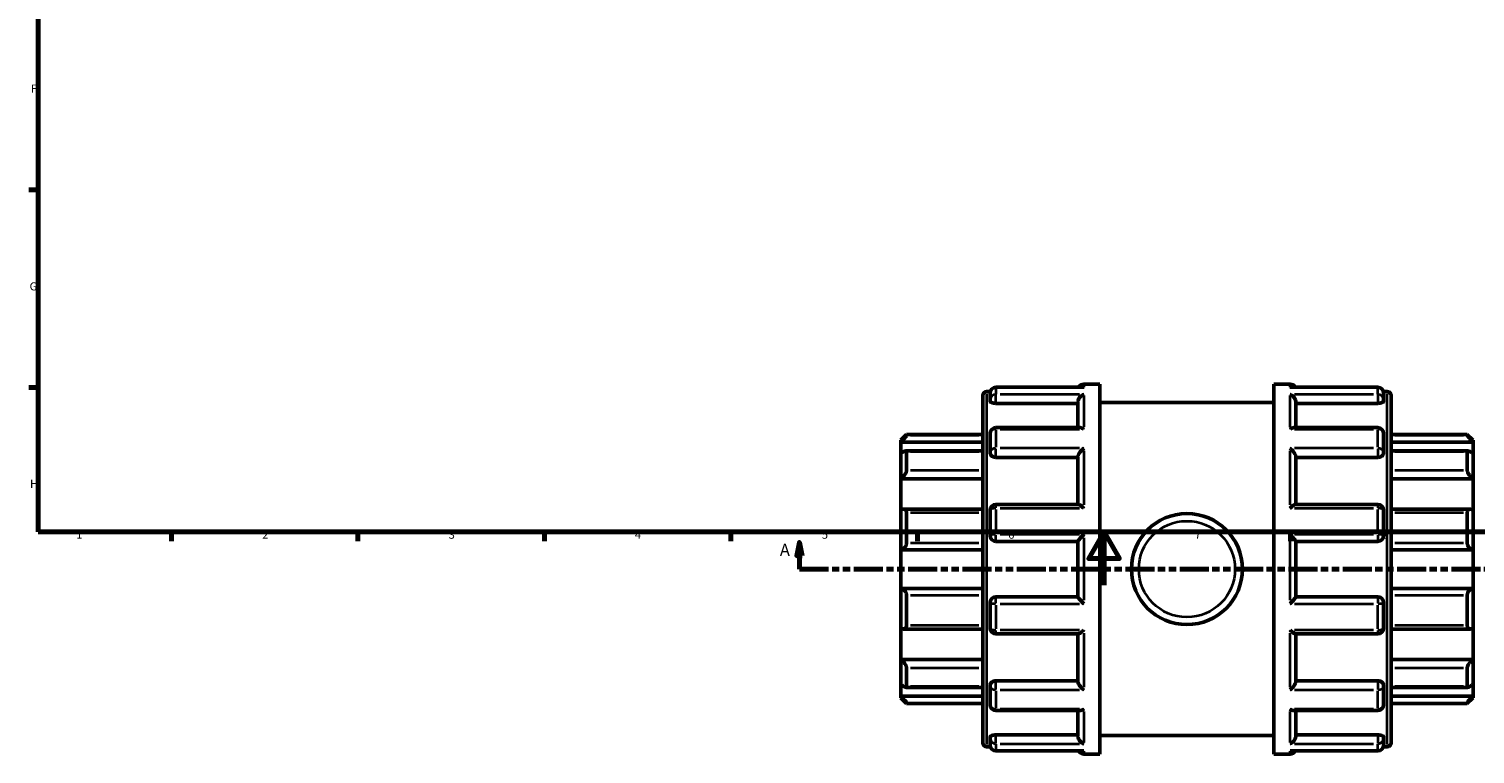
# Model space of a CAD drawing. Units: millimetres. Extents: x -12 to 916, y -349 to 768.
# Drawn here: x 17 to 560, y -63 to 209 of the extents above; entities that cross this region are included whole.
import ezdxf

# ---------------------------------------------------------------- set-up
doc = ezdxf.new("R2010")
doc.units = ezdxf.units.MM
doc.linetypes.add('DOUBLE_DASH_CHAIN', pattern=[1.2403, 0.6614, -0.0827, 0.1654, -0.0827, 0.1654, -0.0827])
for name, color, linetype, lineweight in [('Border (ANSI)', 7, 'Continuous', 70), ('Section Line (ANSI)', 7, 'DOUBLE_DASH_CHAIN', 70), ('Visible (ANSI)', 7, 'Continuous', 50), ('Visible Narrow (ANSI)', 7, 'Continuous', 35)]:
    doc.layers.add(name, color=color, linetype=linetype, lineweight=lineweight)
doc.styles.add('Label Text (ANSI)', font='tahoma.ttf')
doc.styles.add('Note Text (ANSI)', font='tahoma.ttf')

# ---------------------------------------------------------------- blocks, each defined once
blk = doc.blocks.new('Borders Default Border')
at = {"layer": 'Border (ANSI)'}
for p, q in [((20, 148.5), (16.55, 148.5)), ((20, 74.25), (16.55, 74.25)), ((70.08, 20), (70.08, 16.55)), ((140.17, 20), (140.17, 16.55)), ((210.25, 20), (210.25, 16.55)), ((280.33, 20), (280.33, 16.55)), ((350.42, 20), (350.42, 16.55)), ((490.58, 20), (490.58, 16.55))]:
    blk.add_line(p, q, dxfattribs=at)
at = {"layer": 'Border (ANSI)', "flags": 128}
for points in [[(20, 20), (20, 574), (821, 574), (821, 20), (20, 20)], [(420.5, 0), (420.5, 20), (414.73, 10), (426.27, 10), (420.5, 20)]]:
    blk.add_lwpolyline(points, dxfattribs=at)
at = {"layer": 'Border (ANSI)', "char_height": 3.05, "attachment_point": 7, "style": 'Note Text (ANSI)'}
for s, insert in [('F', (17.29, 184.1)), ('G', (16.81, 109.79)), ('H', (16.97, 35.6)), ('1', (34.35, 16.55)), ('2', (104.2, 16.55)), ('3', (174.26, 16.49)), ('4', (244.23, 16.55)), ('5', (314.48, 16.49)), ('6', (384.49, 16.49)), ('7', (454.6, 16.55)), ('8', (524.63, 16.48))]:
    blk.add_mtext(s, dxfattribs=dict(at, insert=insert))
blk = doc.blocks.new('2dTransSection0')
at = {"layer": 'Section Line (ANSI)', "linetype": 'Continuous'}
for p, q in [((306.04, 16.03), (305.04, 11.03)), ((305.04, 11.03), (307.04, 11.03)), ((306.04, 11.03), (306.04, 16.03)), ((307.04, 11.03), (306.04, 16.03)), ((306.04, 6.03), (306.04, 11.03)), ((684.27, 16.03), (683.27, 11.03)), ((683.27, 11.03), (685.27, 11.03)), ((684.27, 11.03), (684.27, 16.03)), ((685.27, 11.03), (684.27, 16.03)), ((684.27, 6.03), (684.27, 11.03)), ((306.04, 6.03), (316.85, 6.03)), ((673.46, 6.03), (684.27, 6.03))]:
    blk.add_line(p, q, dxfattribs=at)
at = {"layer": 'Section Line (ANSI)', "linetype": 'DOUBLE_DASH_CHAIN', "ltscale": 16.457705}
blk.add_line((306.04, 6.03), (684.27, 6.03), dxfattribs=at)
at = {"layer": 'Section Line (ANSI)', "linetype": 'Continuous', "flags": 128}
for points in [[(307.04, 11.03), (306.04, 16.03), (305.04, 11.03), (307.04, 11.03)], [(685.27, 11.03), (684.27, 16.03), (683.27, 11.03), (685.27, 11.03)]]:
    blk.add_lwpolyline(points, dxfattribs=at)
at = {"layer": 'Section Line (ANSI)'}
for points in [[(307.04, 11.03), (306.04, 16.03), (305.04, 11.03), (307.04, 11.03)], [(685.27, 11.03), (684.27, 16.03), (683.27, 11.03), (685.27, 11.03)]]:
    blk.add_solid(points, dxfattribs=at)
at = {"layer": 'Section Line (ANSI)', "char_height": 4.57, "attachment_point": 7, "style": 'Label Text (ANSI)'}
for insert in [(298.68, 9.53), (687.75, 9.53)]:
    blk.add_mtext('A', dxfattribs=dict(at, insert=insert))

msp = doc.modelspace()

# ---------------------------------------------------------------- linework, layer by layer
at = {"layer": 'Visible (ANSI)'}
for p, q in [((374.923, -59.247), (374.923, 71.304)), ((376.368, 72.749), (377.781, 72.749)), ((377.703, 69.608), (377.703, 72.174)), ((412.471, 74.341), (379.87, 74.341)), ((412.87, 75.529), (418.923, 75.529)), ((418.923, -63.471), (418.923, 75.529)), ((484.323, -63.471), (484.323, 75.529)), ((484.323, 75.529), (490.376, 75.529)), ((523.376, 74.341), (490.775, 74.341)), ((525.466, 72.749), (526.879, 72.749)), ((525.543, 72.174), (525.543, 69.608)), ((528.323, 71.304), (528.323, -59.247)), ((377.703, 69.608), (377.703, 69.068)), ((379.87, 68.313), (410.703, 68.313)), ((410.703, 59.183), (410.703, 68.862)), ((418.923, 68.579), (484.323, 68.579)), ((492.543, 59.183), (492.543, 68.862)), ((523.376, 68.313), (492.543, 68.313)), ((525.543, 69.068), (525.543, 69.608)), ((344.123, 54.42), (346.29, 56.587)), ((344.123, 53.768), (344.123, 54.42)), ((346.29, 56.587), (346.29, 56.226)), ((346.29, 56.587), (374.923, 56.587)), ((377.703, 50.006), (377.703, 57.016)), ((411.472, 59.183), (379.87, 59.183)), ((523.376, 59.183), (491.775, 59.183)), ((525.543, 57.016), (525.543, 50.006)), ((528.323, 56.587), (556.956, 56.587)), ((556.956, 56.226), (556.956, 56.587)), ((559.123, 54.42), (556.956, 56.587)), ((559.123, 54.42), (559.123, 53.768)), ((344.123, 53.768), (374.923, 53.768)), ((344.123, 49.304), (344.123, 53.768)), ((344.123, 39.997), (344.123, 49.304)), ((374.923, 50.458), (346.027, 50.458)), ((346.29, 50.184), (346.29, 43.094)), ((377.703, 50.006), (377.703, 49.694)), ((525.543, 49.694), (525.543, 50.006)), ((559.123, 53.768), (528.323, 53.768)), ((557.22, 50.458), (528.323, 50.458)), ((556.956, 43.094), (556.956, 50.184)), ((559.123, 53.768), (559.123, 49.304)), ((559.123, 49.304), (559.123, 39.997)), ((379.87, 48.007), (410.703, 48.007)), ((410.703, 30.363), (410.703, 48.343)), ((492.543, 30.363), (492.543, 48.343)), ((523.376, 48.007), (492.543, 48.007)), ((344.123, 39.997), (374.923, 39.997)), ((344.123, 28.311), (344.123, 39.997)), ((559.123, 39.997), (528.323, 39.997)), ((559.123, 39.997), (559.123, 28.311)), ((344.123, 13.251), (344.123, 28.311)), ((374.923, 28.532), (345.073, 28.532)), ((346.29, 27.276), (346.29, 15.805)), ((377.703, 18.621), (377.703, 28.197)), ((410.835, 30.363), (379.87, 30.363)), ((523.376, 30.363), (492.411, 30.363)), ((525.543, 28.197), (525.543, 18.621)), ((558.173, 28.532), (528.323, 28.532)), ((556.956, 15.805), (556.956, 27.276)), ((559.123, 28.311), (559.123, 13.251)), ((379.87, 16.454), (410.703, 16.454)), ((410.703, -4.428), (410.703, 16.486)), ((492.543, -4.428), (492.543, 16.486)), ((492.543, 16.454), (523.376, 16.454)), ((344.123, 13.251), (374.923, 13.251)), ((344.123, -1.194), (344.123, 13.251)), ((559.123, 13.251), (528.323, 13.251)), ((559.123, 13.251), (559.123, -1.194)), ((344.123, -16.253), (344.123, -1.194)), ((344.123, -1.194), (374.923, -1.194)), ((346.29, -3.748), (346.29, -15.218)), ((410.703, -4.396), (379.87, -4.396)), ((523.376, -4.396), (492.543, -4.396)), ((559.123, -1.194), (528.323, -1.194)), ((556.956, -15.218), (556.956, -3.748)), ((559.123, -1.194), (559.123, -16.253)), ((377.703, -16.139), (377.703, -6.563)), ((525.543, -6.563), (525.543, -16.139)), ((344.123, -27.94), (344.123, -16.253)), ((559.123, -16.253), (559.123, -27.94)), ((345.073, -16.475), (374.923, -16.475)), ((379.87, -18.306), (410.835, -18.306)), ((410.703, -36.285), (410.703, -18.306)), ((492.411, -18.306), (523.376, -18.306)), ((492.543, -36.285), (492.543, -18.306)), ((528.323, -16.475), (558.173, -16.475)), ((344.123, -27.94), (374.923, -27.94)), ((344.123, -37.247), (344.123, -27.94)), ((346.29, -31.037), (346.29, -38.126)), ((559.123, -27.94), (528.323, -27.94)), ((556.956, -38.126), (556.956, -31.037)), ((559.123, -27.94), (559.123, -37.247)), ((344.123, -41.711), (344.123, -37.247)), ((377.703, -37.637), (377.703, -37.949)), ((377.703, -44.959), (377.703, -37.949)), ((379.87, -35.95), (410.703, -35.95)), ((523.376, -35.95), (492.543, -35.95)), ((525.543, -37.949), (525.543, -37.637)), ((525.543, -37.949), (525.543, -44.959)), ((559.123, -37.247), (559.123, -41.711)), ((344.123, -41.711), (374.923, -41.711)), ((344.123, -42.363), (344.123, -41.711)), ((344.123, -42.363), (346.29, -44.529)), ((346.027, -38.401), (374.923, -38.401)), ((528.323, -38.401), (557.22, -38.401)), ((559.123, -41.711), (528.323, -41.711)), ((559.123, -42.363), (556.956, -44.529)), ((559.123, -41.711), (559.123, -42.363)), ((346.29, -44.168), (346.29, -44.529)), ((346.29, -44.529), (374.923, -44.529)), ((379.87, -47.126), (411.472, -47.126)), ((410.703, -56.804), (410.703, -47.126)), ((491.775, -47.126), (523.376, -47.126)), ((492.543, -56.804), (492.543, -47.126)), ((528.323, -44.529), (556.956, -44.529)), ((556.956, -44.529), (556.956, -44.168)), ((377.703, -57.01), (377.703, -57.551)), ((377.703, -60.117), (377.703, -57.551)), ((379.87, -56.255), (410.703, -56.255)), ((418.923, -56.521), (484.323, -56.521)), ((523.376, -56.255), (492.543, -56.255)), ((525.543, -57.551), (525.543, -57.01)), ((525.543, -57.551), (525.543, -60.117)), ((376.368, -60.691), (377.781, -60.691)), ((379.87, -62.283), (412.471, -62.283)), ((412.87, -63.471), (418.923, -63.471)), ((484.323, -63.471), (490.376, -63.471)), ((490.775, -62.283), (523.376, -62.283)), ((525.466, -60.691), (526.879, -60.691))]:
    msp.add_line(p, q, dxfattribs=at)
msp.add_circle((451.623, 6.029), 20.85, dxfattribs=at)
for centre, radius, start, end in [((376.368, 71.304), 1.445, 90, 180), ((379.87, 72.174), 2.167, 90, 180), ((412.87, 73.362), 2.167, 90, 153.14148), ((490.376, 73.362), 2.167, 26.85852, 90), ((523.376, 72.174), 2.167, 0, 90), ((526.879, 71.304), 1.445, 0, 90), ((379.87, 57.016), 2.167, 90, 180), ((523.376, 57.016), 2.167, 0, 90), ((379.87, 28.197), 2.167, 90, 180), ((523.376, 28.197), 2.167, 0, 90), ((379.87, 18.621), 2.167, 180, 270), ((523.376, 18.621), 2.167, 270, 0), ((379.87, -6.563), 2.167, 90, 180), ((523.376, -6.563), 2.167, 0, 90), ((379.87, -16.139), 2.167, 180, 270), ((523.376, -16.139), 2.167, 270, 0), ((379.87, -44.959), 2.167, 180, 270), ((523.376, -44.959), 2.167, 270, 0), ((376.368, -59.247), 1.445, 180, 270), ((526.879, -59.247), 1.445, 270, 0), ((379.87, -60.117), 2.167, 180, 270), ((412.87, -61.304), 2.167, 206.85852, 270), ((490.376, -61.304), 2.167, 270, 333.14148), ((523.376, -60.117), 2.167, 270, 0)]:
    msp.add_arc(centre, radius, start, end, dxfattribs=at)
for points, knots in [([(410.703, 68.862), (410.703, 69.053), (410.732, 69.249), (410.846, 69.669), (410.937, 69.885), (411.195, 70.354), (411.375, 70.593), (411.761, 71.002), (411.969, 71.174), (412.404, 71.461), (412.634, 71.575), (412.866, 71.653), (412.868, 71.653), (412.87, 71.654)], [0, 0, 0, 0, 0.0609339, 0.0609339, 0.13086477, 0.13086477, 0.22400104, 0.22400104, 0.31645514, 0.31645514, 0.41354544, 0.41354544, 0.41447443, 0.41447443, 0.41447443, 0.41447443]), ([(412.87, 74.303), (412.868, 74.303), (412.866, 74.304), (412.733, 74.328), (412.601, 74.341), (412.471, 74.341)], [-0.000937962, -0.000937962, -0.000937962, -0.000937962, 0, 0, 0.055995382, 0.055995382, 0.055995382, 0.055995382]), ([(490.775, 74.341), (490.645, 74.341), (490.514, 74.328), (490.381, 74.304), (490.379, 74.303), (490.376, 74.303)], [0.358088676, 0.358088676, 0.358088676, 0.358088676, 0.413545443, 0.413545443, 0.414474427, 0.414474427, 0.414474427, 0.414474427]), ([(490.376, 71.654), (490.379, 71.653), (490.381, 71.653), (490.609, 71.576), (490.835, 71.465), (491.264, 71.185), (491.469, 71.016), (491.856, 70.613), (492.039, 70.373), (492.301, 69.903), (492.394, 69.686), (492.512, 69.265), (492.542, 69.069), (492.543, 68.872), (492.543, 68.867), (492.543, 68.862)], [-0.00093796, -0.00093796, -0.00093796, -0.00093796, 0, 0, 0.09643822, 0.09643822, 0.18840886, 0.18840886, 0.28327655, 0.28327655, 0.35430951, 0.35430951, 0.41589817, 0.41589817, 0.4175221, 0.4175221, 0.4175221, 0.4175221]), ([(379.87, 68.313), (379.598, 68.313), (379.309, 68.333), (378.776, 68.412), (378.534, 68.471), (378.148, 68.608), (377.98, 68.694), (377.757, 68.878), (377.703, 68.977), (377.703, 69.068)], [0, 0, 0, 0, 0.08152876, 0.08152876, 0.16305753, 0.16305753, 0.24605273, 0.24605273, 0.32904794, 0.32904794, 0.32904794, 0.32904794]), ([(525.543, 69.068), (525.543, 68.977), (525.489, 68.878), (525.267, 68.694), (525.099, 68.608), (524.713, 68.471), (524.47, 68.412), (523.938, 68.333), (523.648, 68.313), (523.376, 68.313)], [0.32995701, 0.32995701, 0.32995701, 0.32995701, 0.41295222, 0.41295222, 0.49594742, 0.49594742, 0.57747619, 0.57747619, 0.65900495, 0.65900495, 0.65900495, 0.65900495]), ([(346.29, 56.226), (346.29, 56.208), (346.274, 56.173), (346.212, 56.072), (346.166, 56.007), (345.99, 55.777), (345.822, 55.576), (345.431, 55.13), (345.172, 54.847), (344.642, 54.29), (344.374, 54.016), (344.123, 53.768)], [0.40857844, 0.40857844, 0.40857844, 0.40857844, 0.45465762, 0.45465762, 0.5007368, 0.5007368, 0.59289515, 0.59289515, 0.70502602, 0.70502602, 0.81032741, 0.81032741, 0.81032741, 0.81032741]), ([(412.87, 58.657), (412.868, 58.659), (412.866, 58.66), (412.638, 58.811), (412.411, 58.933), (411.982, 59.107), (411.777, 59.162), (411.548, 59.182), (411.51, 59.183), (411.472, 59.183)], [-0.00093796, -0.00093796, -0.00093796, -0.00093796, 0, 0, 0.09643822, 0.09643822, 0.18840886, 0.18840886, 0.20722315, 0.20722315, 0.20722315, 0.20722315]), ([(491.775, 59.183), (491.743, 59.183), (491.711, 59.182), (491.486, 59.166), (491.278, 59.111), (490.843, 58.937), (490.612, 58.813), (490.381, 58.66), (490.379, 58.659), (490.376, 58.657)], [0.20830804, 0.20830804, 0.20830804, 0.20830804, 0.22400104, 0.22400104, 0.31645514, 0.31645514, 0.41354544, 0.41354544, 0.41447443, 0.41447443, 0.41447443, 0.41447443]), ([(559.123, 53.768), (558.873, 54.016), (558.604, 54.29), (558.075, 54.847), (557.816, 55.13), (557.425, 55.576), (557.257, 55.777), (557.081, 56.007), (557.035, 56.072), (556.972, 56.173), (556.956, 56.208), (556.956, 56.226)], [0.77909049, 0.77909049, 0.77909049, 0.77909049, 0.88439188, 0.88439188, 0.99652274, 0.99652274, 1.0886811, 1.0886811, 1.13476027, 1.13476027, 1.18083945, 1.18083945, 1.18083945, 1.18083945]), ([(344.123, 49.304), (344.374, 49.526), (344.642, 49.743), (345.172, 50.119), (345.431, 50.272), (345.822, 50.436), (345.99, 50.476), (346.166, 50.438), (346.212, 50.409), (346.274, 50.32), (346.29, 50.259), (346.29, 50.184)], [0.77909049, 0.77909049, 0.77909049, 0.77909049, 0.88439188, 0.88439188, 0.99652274, 0.99652274, 1.0886811, 1.0886811, 1.13476027, 1.13476027, 1.18083945, 1.18083945, 1.18083945, 1.18083945]), ([(379.87, 48.007), (379.598, 48.007), (379.309, 48.05), (378.776, 48.223), (378.534, 48.353), (378.148, 48.653), (377.98, 48.844), (377.757, 49.26), (377.703, 49.485), (377.703, 49.694)], [0, 0, 0, 0, 0.08152876, 0.08152876, 0.16305753, 0.16305753, 0.24605273, 0.24605273, 0.32904794, 0.32904794, 0.32904794, 0.32904794]), ([(410.703, 48.343), (410.703, 48.473), (410.732, 48.622), (410.846, 48.97), (410.937, 49.167), (411.195, 49.626), (411.375, 49.886), (411.761, 50.375), (411.969, 50.605), (412.404, 51.037), (412.634, 51.24), (412.866, 51.418), (412.868, 51.42), (412.87, 51.421)], [0, 0, 0, 0, 0.0609339, 0.0609339, 0.13086477, 0.13086477, 0.22400104, 0.22400104, 0.31645514, 0.31645514, 0.41354544, 0.41354544, 0.41447443, 0.41447443, 0.41447443, 0.41447443]), ([(490.376, 51.421), (490.379, 51.42), (490.381, 51.418), (490.609, 51.242), (490.835, 51.044), (491.264, 50.62), (491.469, 50.393), (491.856, 49.908), (492.039, 49.646), (492.301, 49.183), (492.394, 48.985), (492.512, 48.635), (492.542, 48.485), (492.543, 48.35), (492.543, 48.346), (492.543, 48.343)], [-0.00093796, -0.00093796, -0.00093796, -0.00093796, 0, 0, 0.09643822, 0.09643822, 0.18840886, 0.18840886, 0.28327655, 0.28327655, 0.35430951, 0.35430951, 0.41589817, 0.41589817, 0.4175221, 0.4175221, 0.4175221, 0.4175221]), ([(525.543, 49.694), (525.543, 49.485), (525.489, 49.26), (525.267, 48.844), (525.099, 48.653), (524.713, 48.353), (524.47, 48.223), (523.938, 48.05), (523.648, 48.007), (523.376, 48.007)], [0.32995701, 0.32995701, 0.32995701, 0.32995701, 0.41295222, 0.41295222, 0.49594742, 0.49594742, 0.57747619, 0.57747619, 0.65900495, 0.65900495, 0.65900495, 0.65900495]), ([(556.956, 50.184), (556.956, 50.259), (556.972, 50.32), (557.035, 50.409), (557.081, 50.438), (557.257, 50.476), (557.425, 50.436), (557.816, 50.272), (558.075, 50.119), (558.604, 49.743), (558.873, 49.526), (559.123, 49.304)], [0.40857844, 0.40857844, 0.40857844, 0.40857844, 0.45465762, 0.45465762, 0.5007368, 0.5007368, 0.59289515, 0.59289515, 0.70502602, 0.70502602, 0.81032741, 0.81032741, 0.81032741, 0.81032741]), ([(346.29, 43.094), (346.29, 42.99), (346.274, 42.873), (346.212, 42.621), (346.166, 42.487), (345.99, 42.076), (345.822, 41.79), (345.431, 41.233), (345.172, 40.928), (344.642, 40.402), (344.374, 40.177), (344.123, 39.997)], [0.40857844, 0.40857844, 0.40857844, 0.40857844, 0.45465762, 0.45465762, 0.5007368, 0.5007368, 0.59289515, 0.59289515, 0.70502602, 0.70502602, 0.81032741, 0.81032741, 0.81032741, 0.81032741]), ([(559.123, 39.997), (558.873, 40.177), (558.604, 40.402), (558.075, 40.928), (557.816, 41.233), (557.425, 41.79), (557.257, 42.076), (557.081, 42.487), (557.035, 42.621), (556.972, 42.873), (556.956, 42.99), (556.956, 43.094)], [0.77909049, 0.77909049, 0.77909049, 0.77909049, 0.88439188, 0.88439188, 0.99652274, 0.99652274, 1.0886811, 1.0886811, 1.13476027, 1.13476027, 1.18083945, 1.18083945, 1.18083945, 1.18083945]), ([(344.123, 28.311), (344.374, 28.421), (344.642, 28.499), (345.172, 28.55), (345.431, 28.515), (345.822, 28.334), (345.99, 28.198), (346.166, 27.905), (346.212, 27.794), (346.274, 27.549), (346.29, 27.415), (346.29, 27.276)], [0.77909049, 0.77909049, 0.77909049, 0.77909049, 0.88439188, 0.88439188, 0.99652274, 0.99652274, 1.0886811, 1.0886811, 1.13476027, 1.13476027, 1.18083945, 1.18083945, 1.18083945, 1.18083945]), ([(412.87, 28.91), (412.868, 28.912), (412.866, 28.914), (412.638, 29.132), (412.411, 29.338), (411.982, 29.7), (411.777, 29.861), (411.391, 30.132), (411.207, 30.243), (410.97, 30.343), (410.894, 30.363), (410.835, 30.363)], [-0.00093796, -0.00093796, -0.00093796, -0.00093796, 0, 0, 0.09643822, 0.09643822, 0.18840886, 0.18840886, 0.28327655, 0.28327655, 0.33869498, 0.33869498, 0.33869498, 0.33869498]), ([(492.411, 30.363), (492.355, 30.363), (492.282, 30.344), (492.052, 30.25), (491.872, 30.142), (491.486, 29.874), (491.278, 29.711), (490.843, 29.345), (490.612, 29.136), (490.381, 28.914), (490.379, 28.912), (490.376, 28.91)], [0.07808691, 0.07808691, 0.07808691, 0.07808691, 0.13086477, 0.13086477, 0.22400104, 0.22400104, 0.31645514, 0.31645514, 0.41354544, 0.41354544, 0.41447443, 0.41447443, 0.41447443, 0.41447443]), ([(556.956, 27.276), (556.956, 27.415), (556.972, 27.549), (557.035, 27.794), (557.081, 27.905), (557.257, 28.198), (557.425, 28.334), (557.816, 28.515), (558.075, 28.55), (558.604, 28.499), (558.873, 28.421), (559.123, 28.311)], [0.40857844, 0.40857844, 0.40857844, 0.40857844, 0.45465762, 0.45465762, 0.5007368, 0.5007368, 0.59289515, 0.59289515, 0.70502602, 0.70502602, 0.81032741, 0.81032741, 0.81032741, 0.81032741]), ([(410.703, 16.486), (410.703, 16.521), (410.732, 16.583), (410.846, 16.765), (410.937, 16.889), (411.195, 17.216), (411.375, 17.428), (411.761, 17.865), (411.969, 18.092), (412.404, 18.553), (412.634, 18.79), (412.866, 19.021), (412.868, 19.024), (412.87, 19.026)], [0, 0, 0, 0, 0.0609339, 0.0609339, 0.13086477, 0.13086477, 0.22400104, 0.22400104, 0.31645514, 0.31645514, 0.41354544, 0.41354544, 0.41447443, 0.41447443, 0.41447443, 0.41447443]), ([(490.376, 19.026), (490.379, 19.024), (490.381, 19.021), (490.609, 18.794), (490.835, 18.561), (491.264, 18.107), (491.469, 17.883), (491.856, 17.446), (492.039, 17.231), (492.301, 16.9), (492.394, 16.774), (492.512, 16.588), (492.542, 16.525), (492.543, 16.488), (492.543, 16.487), (492.543, 16.486)], [-0.00093796, -0.00093796, -0.00093796, -0.00093796, 0, 0, 0.09643822, 0.09643822, 0.18840886, 0.18840886, 0.28327655, 0.28327655, 0.35430951, 0.35430951, 0.41589817, 0.41589817, 0.4175221, 0.4175221, 0.4175221, 0.4175221]), ([(346.29, 15.805), (346.29, 15.654), (346.274, 15.499), (346.212, 15.192), (346.166, 15.04), (345.99, 14.606), (345.822, 14.345), (345.431, 13.889), (345.172, 13.679), (344.642, 13.385), (344.374, 13.294), (344.123, 13.251)], [0.40857844, 0.40857844, 0.40857844, 0.40857844, 0.45465762, 0.45465762, 0.5007368, 0.5007368, 0.59289515, 0.59289515, 0.70502602, 0.70502602, 0.81032741, 0.81032741, 0.81032741, 0.81032741]), ([(559.123, 13.251), (558.873, 13.294), (558.604, 13.385), (558.075, 13.679), (557.816, 13.889), (557.425, 14.345), (557.257, 14.606), (557.081, 15.04), (557.035, 15.192), (556.972, 15.499), (556.956, 15.654), (556.956, 15.805)], [0.77909049, 0.77909049, 0.77909049, 0.77909049, 0.88439188, 0.88439188, 0.99652274, 0.99652274, 1.0886811, 1.0886811, 1.13476027, 1.13476027, 1.18083945, 1.18083945, 1.18083945, 1.18083945]), ([(344.123, -1.194), (344.374, -1.237), (344.642, -1.328), (345.172, -1.621), (345.431, -1.831), (345.822, -2.287), (345.99, -2.548), (346.166, -2.983), (346.212, -3.135), (346.274, -3.442), (346.29, -3.597), (346.29, -3.748)], [0.77909049, 0.77909049, 0.77909049, 0.77909049, 0.88439188, 0.88439188, 0.99652274, 0.99652274, 1.0886811, 1.0886811, 1.13476027, 1.13476027, 1.18083945, 1.18083945, 1.18083945, 1.18083945]), ([(412.87, -6.968), (412.868, -6.966), (412.866, -6.964), (412.638, -6.736), (412.411, -6.503), (411.982, -6.049), (411.777, -5.826), (411.391, -5.389), (411.207, -5.174), (410.945, -4.843), (410.852, -4.717), (410.735, -4.531), (410.705, -4.467), (410.703, -4.43), (410.703, -4.429), (410.703, -4.428)], [-0.00093796, -0.00093796, -0.00093796, -0.00093796, 0, 0, 0.09643822, 0.09643822, 0.18840886, 0.18840886, 0.28327655, 0.28327655, 0.35430951, 0.35430951, 0.41589817, 0.41589817, 0.4175221, 0.4175221, 0.4175221, 0.4175221]), ([(492.543, -4.428), (492.543, -4.463), (492.515, -4.525), (492.401, -4.708), (492.31, -4.832), (492.052, -5.158), (491.872, -5.371), (491.486, -5.807), (491.278, -6.034), (490.843, -6.496), (490.612, -6.733), (490.381, -6.964), (490.379, -6.966), (490.376, -6.968)], [0, 0, 0, 0, 0.0609339, 0.0609339, 0.13086477, 0.13086477, 0.22400104, 0.22400104, 0.31645514, 0.31645514, 0.41354544, 0.41354544, 0.41447443, 0.41447443, 0.41447443, 0.41447443]), ([(556.956, -3.748), (556.956, -3.597), (556.972, -3.442), (557.035, -3.135), (557.081, -2.983), (557.257, -2.548), (557.425, -2.287), (557.816, -1.831), (558.075, -1.621), (558.604, -1.328), (558.873, -1.237), (559.123, -1.194)], [0.40857844, 0.40857844, 0.40857844, 0.40857844, 0.45465762, 0.45465762, 0.5007368, 0.5007368, 0.59289515, 0.59289515, 0.70502602, 0.70502602, 0.81032741, 0.81032741, 0.81032741, 0.81032741]), ([(346.29, -15.218), (346.29, -15.358), (346.274, -15.491), (346.212, -15.736), (346.166, -15.848), (345.99, -16.14), (345.822, -16.277), (345.431, -16.457), (345.172, -16.492), (344.642, -16.442), (344.374, -16.364), (344.123, -16.253)], [0.40857844, 0.40857844, 0.40857844, 0.40857844, 0.45465762, 0.45465762, 0.5007368, 0.5007368, 0.59289515, 0.59289515, 0.70502602, 0.70502602, 0.81032741, 0.81032741, 0.81032741, 0.81032741]), ([(559.123, -16.253), (558.873, -16.364), (558.604, -16.442), (558.075, -16.492), (557.816, -16.457), (557.425, -16.277), (557.257, -16.14), (557.081, -15.848), (557.035, -15.736), (556.972, -15.491), (556.956, -15.358), (556.956, -15.218)], [0.77909049, 0.77909049, 0.77909049, 0.77909049, 0.88439188, 0.88439188, 0.99652274, 0.99652274, 1.0886811, 1.0886811, 1.13476027, 1.13476027, 1.18083945, 1.18083945, 1.18083945, 1.18083945]), ([(410.835, -18.306), (410.892, -18.306), (410.964, -18.287), (411.195, -18.192), (411.375, -18.085), (411.761, -17.816), (411.969, -17.654), (412.404, -17.287), (412.634, -17.078), (412.866, -16.857), (412.868, -16.855), (412.87, -16.852)], [0.07808691, 0.07808691, 0.07808691, 0.07808691, 0.13086477, 0.13086477, 0.22400104, 0.22400104, 0.31645514, 0.31645514, 0.41354544, 0.41354544, 0.41447443, 0.41447443, 0.41447443, 0.41447443]), ([(490.376, -16.852), (490.379, -16.855), (490.381, -16.857), (490.609, -17.075), (490.835, -17.28), (491.264, -17.643), (491.469, -17.803), (491.856, -18.075), (492.039, -18.185), (492.277, -18.285), (492.353, -18.306), (492.411, -18.306)], [-0.00093796, -0.00093796, -0.00093796, -0.00093796, 0, 0, 0.09643822, 0.09643822, 0.18840886, 0.18840886, 0.28327655, 0.28327655, 0.33869498, 0.33869498, 0.33869498, 0.33869498]), ([(344.123, -27.94), (344.374, -28.12), (344.642, -28.345), (345.172, -28.87), (345.431, -29.175), (345.822, -29.733), (345.99, -30.018), (346.166, -30.429), (346.212, -30.563), (346.274, -30.815), (346.29, -30.932), (346.29, -31.037)], [0.77909049, 0.77909049, 0.77909049, 0.77909049, 0.88439188, 0.88439188, 0.99652274, 0.99652274, 1.0886811, 1.0886811, 1.13476027, 1.13476027, 1.18083945, 1.18083945, 1.18083945, 1.18083945]), ([(556.956, -31.037), (556.956, -30.932), (556.972, -30.815), (557.035, -30.563), (557.081, -30.429), (557.257, -30.018), (557.425, -29.733), (557.816, -29.175), (558.075, -28.87), (558.604, -28.345), (558.873, -28.12), (559.123, -27.94)], [0.40857844, 0.40857844, 0.40857844, 0.40857844, 0.45465762, 0.45465762, 0.5007368, 0.5007368, 0.59289515, 0.59289515, 0.70502602, 0.70502602, 0.81032741, 0.81032741, 0.81032741, 0.81032741]), ([(346.29, -38.126), (346.29, -38.201), (346.274, -38.262), (346.212, -38.352), (346.166, -38.38), (345.99, -38.418), (345.822, -38.379), (345.431, -38.214), (345.172, -38.061), (344.642, -37.686), (344.374, -37.468), (344.123, -37.247)], [0.40857844, 0.40857844, 0.40857844, 0.40857844, 0.45465762, 0.45465762, 0.5007368, 0.5007368, 0.59289515, 0.59289515, 0.70502602, 0.70502602, 0.81032741, 0.81032741, 0.81032741, 0.81032741]), ([(377.703, -37.637), (377.703, -37.427), (377.757, -37.203), (377.98, -36.787), (378.148, -36.596), (378.534, -36.295), (378.776, -36.165), (379.309, -35.993), (379.598, -35.95), (379.87, -35.95)], [-0.32904794, -0.32904794, -0.32904794, -0.32904794, -0.24605273, -0.24605273, -0.16305753, -0.16305753, -0.08152876, -0.08152876, 0, 0, 0, 0]), ([(412.87, -39.364), (412.868, -39.362), (412.866, -39.361), (412.638, -39.185), (412.411, -38.986), (411.982, -38.562), (411.777, -38.336), (411.391, -37.851), (411.207, -37.588), (410.945, -37.126), (410.852, -36.928), (410.735, -36.577), (410.705, -36.427), (410.703, -36.292), (410.703, -36.289), (410.703, -36.285)], [-0.00093796, -0.00093796, -0.00093796, -0.00093796, 0, 0, 0.09643822, 0.09643822, 0.18840886, 0.18840886, 0.28327655, 0.28327655, 0.35430951, 0.35430951, 0.41589817, 0.41589817, 0.4175221, 0.4175221, 0.4175221, 0.4175221]), ([(492.543, -36.285), (492.543, -36.416), (492.515, -36.565), (492.401, -36.913), (492.31, -37.109), (492.052, -37.568), (491.872, -37.829), (491.486, -38.317), (491.278, -38.548), (490.843, -38.98), (490.612, -39.182), (490.381, -39.361), (490.379, -39.362), (490.376, -39.364)], [0, 0, 0, 0, 0.0609339, 0.0609339, 0.13086477, 0.13086477, 0.22400104, 0.22400104, 0.31645514, 0.31645514, 0.41354544, 0.41354544, 0.41447443, 0.41447443, 0.41447443, 0.41447443]), ([(523.376, -35.95), (523.648, -35.95), (523.938, -35.993), (524.47, -36.165), (524.713, -36.295), (525.099, -36.596), (525.267, -36.787), (525.489, -37.203), (525.543, -37.427), (525.543, -37.637)], [0.65900495, 0.65900495, 0.65900495, 0.65900495, 0.74053371, 0.74053371, 0.82206248, 0.82206248, 0.90505768, 0.90505768, 0.98805289, 0.98805289, 0.98805289, 0.98805289]), ([(559.123, -37.247), (558.873, -37.468), (558.604, -37.686), (558.075, -38.061), (557.816, -38.214), (557.425, -38.379), (557.257, -38.418), (557.081, -38.38), (557.035, -38.352), (556.972, -38.262), (556.956, -38.201), (556.956, -38.126)], [0.77909049, 0.77909049, 0.77909049, 0.77909049, 0.88439188, 0.88439188, 0.99652274, 0.99652274, 1.0886811, 1.0886811, 1.13476027, 1.13476027, 1.18083945, 1.18083945, 1.18083945, 1.18083945]), ([(344.123, -41.711), (344.374, -41.959), (344.642, -42.232), (345.172, -42.789), (345.431, -43.072), (345.822, -43.518), (345.99, -43.719), (346.166, -43.95), (346.212, -44.015), (346.274, -44.115), (346.29, -44.15), (346.29, -44.168)], [0.77909049, 0.77909049, 0.77909049, 0.77909049, 0.88439188, 0.88439188, 0.99652274, 0.99652274, 1.0886811, 1.0886811, 1.13476027, 1.13476027, 1.18083945, 1.18083945, 1.18083945, 1.18083945]), ([(556.956, -44.168), (556.956, -44.15), (556.972, -44.115), (557.035, -44.015), (557.081, -43.95), (557.257, -43.719), (557.425, -43.518), (557.816, -43.072), (558.075, -42.789), (558.604, -42.232), (558.873, -41.959), (559.123, -41.711)], [0.40857844, 0.40857844, 0.40857844, 0.40857844, 0.45465762, 0.45465762, 0.5007368, 0.5007368, 0.59289515, 0.59289515, 0.70502602, 0.70502602, 0.81032741, 0.81032741, 0.81032741, 0.81032741]), ([(411.472, -47.126), (411.504, -47.126), (411.536, -47.124), (411.761, -47.108), (411.969, -47.054), (412.404, -46.88), (412.634, -46.756), (412.866, -46.603), (412.868, -46.601), (412.87, -46.6)], [0.20830804, 0.20830804, 0.20830804, 0.20830804, 0.22400104, 0.22400104, 0.31645514, 0.31645514, 0.41354544, 0.41354544, 0.41447443, 0.41447443, 0.41447443, 0.41447443]), ([(490.376, -46.6), (490.379, -46.601), (490.381, -46.603), (490.609, -46.753), (490.835, -46.876), (491.264, -47.049), (491.469, -47.104), (491.699, -47.124), (491.737, -47.126), (491.775, -47.126)], [-0.00093796, -0.00093796, -0.00093796, -0.00093796, 0, 0, 0.09643822, 0.09643822, 0.18840886, 0.18840886, 0.20722315, 0.20722315, 0.20722315, 0.20722315]), ([(377.703, -57.01), (377.703, -56.919), (377.757, -56.821), (377.98, -56.636), (378.148, -56.55), (378.534, -56.414), (378.776, -56.354), (379.309, -56.275), (379.598, -56.255), (379.87, -56.255)], [-0.32904794, -0.32904794, -0.32904794, -0.32904794, -0.24605273, -0.24605273, -0.16305753, -0.16305753, -0.08152876, -0.08152876, 0, 0, 0, 0]), ([(412.87, -59.597), (412.868, -59.596), (412.866, -59.595), (412.638, -59.518), (412.411, -59.408), (411.982, -59.127), (411.777, -58.959), (411.391, -58.555), (411.207, -58.316), (410.945, -57.846), (410.852, -57.629), (410.735, -57.208), (410.705, -57.011), (410.703, -56.815), (410.703, -56.81), (410.703, -56.804)], [-0.00093796, -0.00093796, -0.00093796, -0.00093796, 0, 0, 0.09643822, 0.09643822, 0.18840886, 0.18840886, 0.28327655, 0.28327655, 0.35430951, 0.35430951, 0.41589817, 0.41589817, 0.4175221, 0.4175221, 0.4175221, 0.4175221]), ([(492.543, -56.804), (492.543, -56.995), (492.515, -57.191), (492.401, -57.612), (492.31, -57.828), (492.052, -58.296), (491.872, -58.536), (491.486, -58.944), (491.278, -59.117), (490.843, -59.404), (490.612, -59.517), (490.381, -59.595), (490.379, -59.596), (490.376, -59.597)], [0, 0, 0, 0, 0.0609339, 0.0609339, 0.13086477, 0.13086477, 0.22400104, 0.22400104, 0.31645514, 0.31645514, 0.41354544, 0.41354544, 0.41447443, 0.41447443, 0.41447443, 0.41447443]), ([(523.376, -56.255), (523.648, -56.255), (523.938, -56.275), (524.47, -56.354), (524.713, -56.414), (525.099, -56.55), (525.267, -56.636), (525.489, -56.821), (525.543, -56.919), (525.543, -57.01)], [0.65900495, 0.65900495, 0.65900495, 0.65900495, 0.74053371, 0.74053371, 0.82206248, 0.82206248, 0.90505768, 0.90505768, 0.98805289, 0.98805289, 0.98805289, 0.98805289]), ([(412.471, -62.283), (412.601, -62.283), (412.733, -62.271), (412.866, -62.246), (412.868, -62.246), (412.87, -62.245)], [0.358088676, 0.358088676, 0.358088676, 0.358088676, 0.413545443, 0.413545443, 0.414474427, 0.414474427, 0.414474427, 0.414474427]), ([(490.376, -62.245), (490.379, -62.246), (490.381, -62.246), (490.514, -62.271), (490.645, -62.283), (490.775, -62.283)], [-0.000937962, -0.000937962, -0.000937962, -0.000937962, 0, 0, 0.055995382, 0.055995382, 0.055995382, 0.055995382])]:
    msp.add_open_spline(points, degree=3, knots=knots, dxfattribs=at)
at = {"layer": 'Visible Narrow (ANSI)'}
for p, q in [((376.368, 71.927), (376.368, -59.87)), ((379.87, 74.306), (379.87, 74.341)), ((379.87, 74.205), (379.87, 71.821)), ((379.87, 68.694), (379.87, 71.584)), ((381.52, 74.303), (411.22, 74.303)), ((411.22, 71.654), (381.52, 71.654)), ((412.87, 75.526), (412.87, 74.422)), ((412.87, 71.212), (412.87, 59.502)), ((490.376, 74.422), (490.376, 75.526)), ((490.376, 59.502), (490.376, 71.212)), ((492.026, 74.303), (521.726, 74.303)), ((521.726, 71.654), (492.026, 71.654)), ((523.376, 74.341), (523.376, 74.306)), ((523.376, 71.821), (523.376, 74.205)), ((523.376, 71.584), (523.376, 68.694)), ((526.879, -59.87), (526.879, 71.927)), ((379.87, 68.323), (379.87, 68.514)), ((381.412, 68.525), (409.162, 68.525)), ((494.085, 68.525), (521.835, 68.525)), ((523.376, 68.514), (523.376, 68.323)), ((373.492, 56.226), (347.722, 56.226)), ((379.87, 58.707), (379.87, 59.182)), ((379.87, 58.321), (379.87, 51.808)), ((381.52, 58.657), (411.22, 58.657)), ((492.026, 58.657), (521.726, 58.657)), ((523.376, 59.182), (523.376, 58.707)), ((523.376, 51.808), (523.376, 58.321)), ((555.525, 56.226), (529.755, 56.226)), ((347.722, 50.184), (373.492, 50.184)), ((379.87, 48.232), (379.87, 51.272)), ((411.22, 51.421), (381.52, 51.421)), ((412.87, 50.423), (412.87, 30.14)), ((490.376, 30.14), (490.376, 50.423)), ((521.726, 51.421), (492.026, 51.421)), ((523.376, 51.272), (523.376, 48.232)), ((529.755, 50.184), (555.525, 50.184)), ((379.87, 48.013), (379.87, 48.124)), ((381.412, 48.13), (409.162, 48.13)), ((494.085, 48.13), (521.835, 48.13)), ((523.376, 48.124), (523.376, 48.013)), ((373.492, 43.094), (347.722, 43.094)), ((555.525, 43.094), (529.755, 43.094)), ((347.722, 27.276), (373.492, 27.276)), ((379.87, 29.035), (379.87, 30.359)), ((379.87, 28.426), (379.87, 19.528)), ((381.52, 28.91), (411.22, 28.91)), ((492.026, 28.91), (521.726, 28.91)), ((523.376, 30.359), (523.376, 29.035)), ((523.376, 19.528), (523.376, 28.426)), ((529.755, 27.276), (555.525, 27.276)), ((379.87, 16.462), (379.87, 18.837)), ((411.22, 19.026), (381.52, 19.026)), ((412.87, 17.739), (412.87, -5.682)), ((490.376, -5.682), (490.376, 17.739)), ((521.726, 19.026), (492.026, 19.026)), ((523.376, 18.837), (523.376, 16.462)), ((373.492, 15.805), (347.722, 15.805)), ((555.525, 15.805), (529.755, 15.805)), ((347.722, -3.748), (373.492, -3.748)), ((379.87, -6.78), (379.87, -4.405)), ((523.376, -4.405), (523.376, -6.78)), ((529.755, -3.748), (555.525, -3.748)), ((379.87, -7.471), (379.87, -16.368)), ((381.52, -6.968), (411.22, -6.968)), ((492.026, -6.968), (521.726, -6.968)), ((523.376, -16.368), (523.376, -7.471)), ((373.492, -15.218), (347.722, -15.218)), ((555.525, -15.218), (529.755, -15.218)), ((379.87, -18.302), (379.87, -16.977)), ((411.22, -16.852), (381.52, -16.852)), ((412.87, -18.083), (412.87, -38.366)), ((490.376, -38.366), (490.376, -18.083)), ((521.726, -16.852), (492.026, -16.852)), ((523.376, -16.977), (523.376, -18.302)), ((347.722, -31.037), (373.492, -31.037)), ((529.755, -31.037), (555.525, -31.037)), ((379.87, -36.066), (379.87, -35.956)), ((379.87, -39.214), (379.87, -36.175)), ((409.162, -36.072), (381.412, -36.072)), ((521.835, -36.072), (494.085, -36.072)), ((523.376, -35.956), (523.376, -36.066)), ((523.376, -36.175), (523.376, -39.214)), ((373.492, -38.126), (347.722, -38.126)), ((379.87, -39.75), (379.87, -46.264)), ((381.52, -39.364), (411.22, -39.364)), ((492.026, -39.364), (521.726, -39.364)), ((523.376, -46.264), (523.376, -39.75)), ((555.525, -38.126), (529.755, -38.126)), ((347.722, -44.168), (373.492, -44.168)), ((379.87, -47.124), (379.87, -46.649)), ((411.22, -46.6), (381.52, -46.6)), ((412.87, -47.444), (412.87, -59.155)), ((490.376, -59.155), (490.376, -47.444)), ((521.726, -46.6), (492.026, -46.6)), ((523.376, -46.649), (523.376, -47.124)), ((529.755, -44.168), (555.525, -44.168)), ((379.87, -56.457), (379.87, -56.266)), ((379.87, -59.526), (379.87, -56.636)), ((379.87, -59.763), (379.87, -62.148)), ((409.162, -56.467), (381.412, -56.467)), ((381.52, -59.597), (411.22, -59.597)), ((492.026, -59.597), (521.726, -59.597)), ((521.835, -56.467), (494.085, -56.467)), ((523.376, -56.266), (523.376, -56.457)), ((523.376, -56.636), (523.376, -59.526)), ((523.376, -62.148), (523.376, -59.763)), ((379.87, -62.283), (379.87, -62.249)), ((411.22, -62.245), (381.52, -62.245)), ((412.87, -62.364), (412.87, -63.468)), ((490.376, -63.468), (490.376, -62.364)), ((521.726, -62.245), (492.026, -62.245)), ((523.376, -62.249), (523.376, -62.283))]:
    msp.add_line(p, q, dxfattribs=at)
msp.add_circle((451.623, 6.029), 18.07, dxfattribs=at)
for centre, major_axis, ratio, start_param, end_param in [((379.87, 72.174), (-2.167, 0), 0.9823586, 4.7909288, 6.2046455), ((379.87, 69.608), (-2.167, 0), 0.944251, 4.7909288, 6.2046455), ((523.376, 72.174), (2.167, 0), 0.9823586, 0.0785398, 1.4922565), ((523.376, 69.608), (2.167, 0), 0.944251, 0.0785398, 1.4922565), ((379.87, 69.608), (-2.167, 0), 0.5, 0.0785398, 1.4922565), ((523.376, 69.608), (2.167, 0), 0.5, 4.7909288, 6.2046455), ((379.87, 57.016), (-2.167, 0), 0.757244, 4.7909288, 6.2046455), ((523.376, 57.016), (2.167, 0), 0.757244, 0.0785398, 1.4922565), ((379.87, 50.006), (-2.167, 0), 0.6531321, 4.7909288, 6.2046455), ((379.87, 50.006), (-2.167, 0), 0.8660254, 0.0785398, 1.4922565), ((523.376, 50.006), (2.167, 0), 0.6531321, 0.0785398, 1.4922565), ((523.376, 50.006), (2.167, 0), 0.8660254, 4.7909288, 6.2046455), ((379.87, 28.197), (-2.167, 0), 0.3292265, 4.7909288, 6.2046455), ((523.376, 28.197), (2.167, 0), 0.3292265, 0.0785398, 1.4922565), ((379.87, 18.621), (-2.167, 0), 0.1870069, 4.7909288, 6.2046455), ((523.376, 18.621), (2.167, 0), 0.1870069, 0.0785398, 1.4922565), ((379.87, -6.563), (-2.167, 0), 0.1870069, 0.0785398, 1.4922565), ((523.376, -6.563), (2.167, 0), 0.1870069, 4.7909288, 6.2046455), ((379.87, -16.139), (-2.167, 0), 0.3292265, 0.0785398, 1.4922565), ((523.376, -16.139), (2.167, 0), 0.3292265, 4.7909288, 6.2046455), ((379.87, -37.949), (-2.167, 0), 0.8660254, 4.7909288, 6.2046455), ((523.376, -37.949), (2.167, 0), 0.8660254, 0.0785398, 1.4922565), ((379.87, -37.949), (-2.167, 0), 0.6531321, 0.0785398, 1.4922565), ((523.376, -37.949), (2.167, 0), 0.6531321, 4.7909288, 6.2046455), ((379.87, -44.959), (-2.167, 0), 0.757244, 0.0785398, 1.4922565), ((523.376, -44.959), (2.167, 0), 0.757244, 4.7909288, 6.2046455), ((379.87, -57.551), (-2.167, 0), 0.5, 4.7909288, 6.2046455), ((379.87, -57.551), (-2.167, 0), 0.944251, 0.0785398, 1.4922565), ((523.376, -57.551), (2.167, 0), 0.5, 0.0785398, 1.4922565), ((523.376, -57.551), (2.167, 0), 0.944251, 4.7909288, 6.2046455), ((379.87, -60.117), (-2.167, 0), 0.9823586, 0.0785398, 1.4922565), ((523.376, -60.117), (2.167, 0), 0.9823586, 4.7909288, 6.2046455)]:
    msp.add_ellipse(centre, major_axis=major_axis, ratio=ratio, start_param=start_param, end_param=end_param, dxfattribs=at)

# ---------------------------------------------------------------- block references
msp.add_blockref('Borders Default Border', (0, 0))
at = {"layer": 'Section Line (ANSI)'}
msp.add_blockref('2dTransSection0', (0, 0), dxfattribs=at)

doc.saveas('drawing.dxf')
